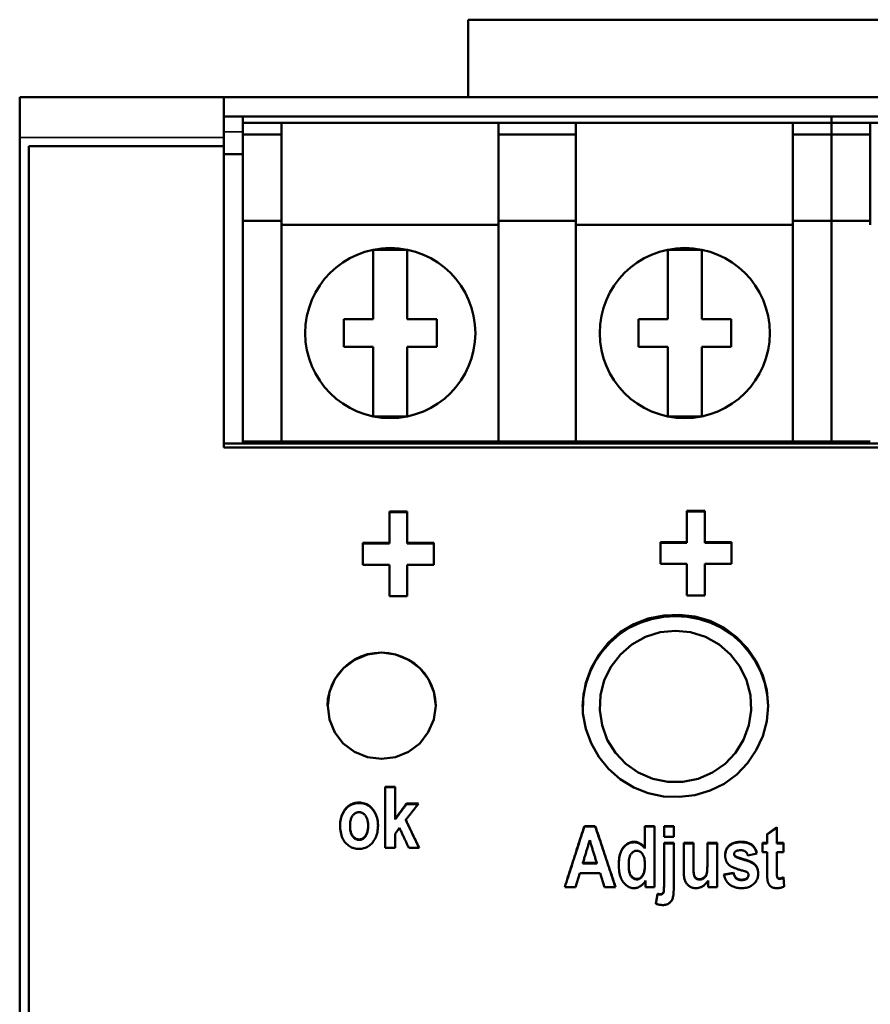
# Model space of a CAD drawing. Units: millimetres. Extents: x 54 to 254, y 57 to 187.
# Drawn here: x 54 to 82, y 155 to 187 of the extents above; entities that cross this region are included whole.
import ezdxf

# ---------------------------------------------------------------- set-up
doc = ezdxf.new("R2010")
doc.units = ezdxf.units.MM
doc.layers.add('Visible (ISO)', color=7, linetype='Continuous', lineweight=50)
doc.layers.add('Visible Narrow (ISO)', color=7, linetype='Continuous', lineweight=35)

msp = doc.modelspace()

# ---------------------------------------------------------------- linework, layer by layer
at = {"layer": 'Visible (ISO)'}
for p, q in [((68.516, 187.283), (68.516, 184.783)), ((88.516, 187.283), (68.516, 187.283)), ((60.616, 184.783), (54.016, 184.783)), ((54.016, 183.474), (54.016, 184.783)), ((60.616, 184.783), (99.916, 184.783)), ((60.616, 184.783), (60.616, 183.474)), ((99.916, 184.153), (60.616, 184.153)), ((61.226, 184.153), (61.226, 183.953)), ((80.266, 183.953), (80.266, 184.153)), ((80.266, 184.153), (80.266, 183.953)), ((61.226, 183.572), (61.226, 183.953)), ((62.476, 183.953), (61.226, 183.953)), ((69.496, 183.953), (62.476, 183.953)), ((62.476, 183.953), (62.476, 180.653)), ((69.496, 180.653), (69.496, 183.953)), ((71.996, 183.953), (69.496, 183.953)), ((71.996, 183.953), (71.996, 180.653)), ((79.016, 183.953), (71.996, 183.953)), ((79.016, 180.653), (79.016, 183.953)), ((80.266, 183.953), (79.016, 183.953)), ((80.266, 183.953), (80.266, 183.572)), ((80.266, 183.572), (80.266, 183.953)), ((81.516, 183.953), (80.266, 183.953)), ((88.536, 183.953), (81.516, 183.953)), ((81.516, 183.953), (81.516, 180.653)), ((54.016, 62.092), (54.016, 183.474)), ((60.616, 183.474), (60.616, 183.194)), ((61.226, 180.778), (61.226, 183.572)), ((62.476, 183.572), (61.226, 183.572)), ((71.996, 183.572), (69.496, 183.572)), ((80.266, 183.572), (79.016, 183.572)), ((80.266, 183.572), (80.266, 180.778)), ((80.266, 180.778), (80.266, 183.572)), ((81.516, 183.572), (80.266, 183.572)), ((54.316, 183.194), (54.316, 62.37)), ((54.316, 183.194), (60.616, 183.194)), ((60.616, 173.454), (60.616, 183.194)), ((61.226, 182.933), (60.616, 182.933)), ((61.226, 173.653), (61.226, 180.778)), ((61.226, 180.778), (62.476, 180.778)), ((69.496, 180.653), (62.476, 180.653)), ((62.476, 180.653), (62.476, 173.653)), ((71.996, 180.778), (69.496, 180.778)), ((69.496, 173.653), (69.496, 180.653)), ((71.996, 180.653), (71.996, 173.653)), ((79.016, 180.653), (71.996, 180.653)), ((80.266, 180.778), (79.016, 180.778)), ((79.016, 173.653), (79.016, 180.653)), ((80.266, 180.778), (80.266, 173.653)), ((80.266, 173.653), (80.266, 180.778)), ((80.266, 180.778), (81.516, 180.778)), ((65.447, 179.847), (65.447, 177.603)), ((66.547, 179.847), (65.447, 179.847)), ((66.547, 177.603), (66.547, 179.847)), ((74.967, 177.603), (74.967, 179.847)), ((74.967, 179.847), (76.067, 179.847)), ((76.067, 179.847), (76.067, 177.603)), ((65.447, 177.603), (64.497, 177.603)), ((64.497, 177.603), (64.497, 176.703)), ((67.497, 177.603), (66.547, 177.603)), ((67.497, 176.703), (67.497, 177.603)), ((74.017, 177.603), (74.967, 177.603)), ((74.017, 176.703), (74.017, 177.603)), ((76.067, 177.603), (77.017, 177.603)), ((77.017, 177.603), (77.017, 176.703)), ((64.497, 176.703), (65.447, 176.703)), ((65.447, 176.703), (65.447, 174.458)), ((66.547, 174.458), (66.547, 176.703)), ((66.547, 176.703), (67.497, 176.703)), ((74.967, 176.703), (74.017, 176.703)), ((74.967, 174.458), (74.967, 176.703)), ((76.067, 176.703), (76.067, 174.458)), ((77.017, 176.703), (76.067, 176.703)), ((65.447, 174.458), (66.547, 174.458)), ((76.067, 174.458), (74.967, 174.458)), ((99.916, 173.583), (60.616, 173.583)), ((61.226, 173.653), (61.226, 173.583)), ((62.476, 173.653), (61.226, 173.653)), ((69.496, 173.653), (62.476, 173.653)), ((71.996, 173.653), (69.496, 173.653)), ((79.016, 173.653), (71.996, 173.653)), ((80.266, 173.653), (79.016, 173.653)), ((80.266, 173.583), (80.266, 173.653)), ((80.266, 173.653), (80.266, 173.583)), ((81.516, 173.653), (80.266, 173.653)), ((60.616, 173.454), (99.916, 173.454)), ((65.972, 171.386), (66.546, 171.386)), ((65.972, 171.386), (65.972, 170.368)), ((65.972, 171.365), (66.546, 171.365)), ((66.546, 170.368), (66.546, 171.386)), ((75.588, 171.41), (76.162, 171.41)), ((75.588, 171.41), (75.588, 170.393)), ((75.588, 171.39), (76.162, 171.39)), ((76.162, 170.393), (76.162, 171.41)), ((65.111, 170.368), (65.972, 170.368)), ((65.111, 170.368), (65.111, 169.665)), ((65.111, 170.349), (65.972, 170.349)), ((65.972, 170.349), (65.972, 170.368)), ((66.546, 170.368), (67.409, 170.368)), ((66.546, 170.349), (66.546, 170.368)), ((66.546, 170.349), (67.409, 170.349)), ((67.409, 169.665), (67.409, 170.368)), ((74.728, 170.393), (75.588, 170.393)), ((74.728, 170.393), (74.728, 169.69)), ((74.728, 170.373), (75.588, 170.373)), ((75.588, 170.373), (75.588, 170.393)), ((76.162, 170.393), (77.026, 170.393)), ((76.162, 170.373), (76.162, 170.393)), ((76.162, 170.373), (77.026, 170.373)), ((77.026, 169.69), (77.026, 170.393)), ((65.972, 169.665), (65.111, 169.665)), ((65.972, 169.665), (65.972, 168.646)), ((66.546, 168.646), (66.546, 169.665)), ((67.409, 169.665), (66.546, 169.665)), ((75.588, 169.69), (74.728, 169.69)), ((75.588, 169.69), (75.588, 168.671)), ((76.162, 168.671), (76.162, 169.69)), ((77.026, 169.69), (76.162, 169.69)), ((66.546, 168.646), (65.972, 168.646)), ((76.162, 168.671), (75.588, 168.671)), ((67.466, 165.106), (67.466, 165.106)), ((65.836, 162.486), (66.151, 162.486)), ((65.836, 162.486), (65.836, 160.512)), ((65.836, 162.47), (66.151, 162.47)), ((66.151, 161.442), (66.151, 162.486)), ((66.519, 161.942), (66.907, 161.942)), ((66.519, 161.925), (66.519, 161.942)), ((66.519, 161.925), (66.895, 161.925)), ((66.151, 161.426), (66.151, 161.442)), ((66.499, 161.403), (66.499, 161.419)), ((64.695, 161.212), (64.695, 161.228)), ((65.28, 161.213), (65.28, 161.229)), ((66.295, 161.156), (66.151, 160.971)), ((72.272, 161.219), (72.625, 161.219)), ((72.272, 161.203), (72.272, 161.219)), ((72.272, 161.203), (72.625, 161.203)), ((72.625, 161.203), (72.625, 161.219)), ((74.228, 161.219), (74.543, 161.219)), ((74.228, 161.219), (74.228, 160.51)), ((74.228, 161.203), (74.543, 161.203)), ((74.543, 159.244), (74.543, 161.219)), ((74.847, 161.219), (75.162, 161.219)), ((74.847, 161.219), (74.847, 160.868)), ((74.847, 161.203), (75.162, 161.203)), ((75.162, 160.868), (75.162, 161.219)), ((78.18, 160.959), (78.495, 161.179)), ((78.18, 160.943), (78.495, 161.163)), ((78.495, 160.674), (78.495, 161.179)), ((66.151, 160.512), (66.151, 160.971)), ((75.162, 160.868), (74.847, 160.868)), ((78.18, 160.959), (78.18, 160.674)), ((66.151, 160.512), (65.836, 160.512)), ((66.935, 160.512), (66.597, 160.512)), ((74.228, 160.494), (74.228, 160.51)), ((74.847, 160.674), (75.162, 160.674)), ((74.847, 160.674), (74.847, 159.31)), ((74.847, 160.659), (75.162, 160.659)), ((75.162, 159.29), (75.162, 160.674)), ((75.484, 160.674), (75.799, 160.674)), ((75.484, 160.674), (75.484, 159.769)), ((75.484, 160.659), (75.799, 160.659)), ((75.799, 160.017), (75.799, 160.674)), ((76.25, 160.674), (76.565, 160.674)), ((76.25, 160.674), (76.25, 160.071)), ((76.25, 160.659), (76.565, 160.659)), ((76.565, 159.244), (76.565, 160.674)), ((78.035, 160.674), (78.18, 160.674)), ((78.035, 160.674), (78.035, 160.373)), ((78.035, 160.659), (78.18, 160.659)), ((78.18, 160.659), (78.18, 160.674)), ((78.495, 160.674), (78.708, 160.674)), ((78.495, 160.659), (78.495, 160.674)), ((78.495, 160.659), (78.708, 160.659)), ((78.708, 160.373), (78.708, 160.674)), ((77.117, 160.302), (77.117, 160.317)), ((77.162, 160.223), (77.162, 160.239)), ((77.851, 160.33), (77.555, 160.263)), ((78.18, 160.373), (78.035, 160.373)), ((78.18, 160.373), (78.18, 159.747)), ((78.495, 159.795), (78.495, 160.373)), ((78.708, 160.373), (78.495, 160.373)), ((72.223, 160.026), (72.672, 160.026)), ((72.223, 160.011), (72.223, 160.026)), ((72.223, 160.011), (72.672, 160.011)), ((72.672, 160.011), (72.672, 160.026)), ((73.704, 159.975), (73.704, 159.991)), ((74.23, 159.938), (74.23, 159.954)), ((75.799, 160.002), (75.799, 160.017)), ((76.25, 160.055), (76.25, 160.071)), ((78.495, 159.78), (78.495, 159.795)), ((72.124, 159.692), (71.988, 159.244)), ((72.778, 159.692), (72.124, 159.692)), ((72.922, 159.244), (72.778, 159.692)), ((76.272, 159.458), (76.272, 159.244)), ((76.781, 159.65), (77.096, 159.709)), ((76.785, 159.636), (77.096, 159.694)), ((77.096, 159.694), (77.096, 159.709)), ((77.575, 159.624), (77.575, 159.64)), ((78.504, 159.563), (78.504, 159.578)), ((78.708, 159.561), (78.735, 159.267)), ((78.708, 159.546), (78.708, 159.561)), ((78.708, 159.546), (78.733, 159.266)), ((71.988, 159.244), (71.636, 159.244)), ((73.28, 159.244), (72.922, 159.244)), ((74.251, 159.455), (74.251, 159.244)), ((74.543, 159.244), (74.251, 159.244)), ((74.847, 159.295), (74.847, 159.31)), ((76.565, 159.244), (76.272, 159.244)), ((74.585, 158.704), (74.64, 159.028)), ((74.587, 158.703), (74.64, 159.013)), ((74.64, 159.013), (74.64, 159.028)), ((74.831, 159.065), (74.831, 159.08))]:
    msp.add_line(p, q, dxfattribs=at)
at = {"layer": 'Visible (ISO)', "flags": 128}
for points in [[(78.216, 165.106), (78.171, 164.607), (78.039, 164.123), (77.828, 163.667), (77.544, 163.251), (77.196, 162.886), (76.789, 162.586), (76.334, 162.362), (75.848, 162.219), (75.343, 162.157), (74.835, 162.177), (74.338, 162.279), (73.866, 162.463), (73.434, 162.728), (73.056, 163.062), (72.739, 163.454), (72.49, 163.892), (72.317, 164.363), (72.227, 164.855), (72.228, 165.356), (72.318, 165.848), (72.49, 166.319), (72.737, 166.757), (73.054, 167.148), (73.433, 167.48), (73.866, 167.742), (74.338, 167.924), (74.836, 168.027), (75.344, 168.049), (75.848, 167.989), (76.335, 167.846), (76.788, 167.62), (77.194, 167.32), (77.544, 166.957), (77.829, 166.543), (78.041, 166.088), (78.173, 165.605), (78.216, 165.106)], [(78.216, 165.084), (78.186, 165.466), (78.105, 165.841), (77.975, 166.203), (77.799, 166.546), (77.582, 166.865), (77.326, 167.154), (77.034, 167.408), (76.71, 167.621), (76.359, 167.787), (75.989, 167.907), (75.605, 167.979), (75.216, 168.004), (74.826, 167.98), (74.443, 167.909), (74.073, 167.789), (73.723, 167.62), (73.4, 167.407), (73.108, 167.153), (72.852, 166.864), (72.634, 166.545), (72.458, 166.203), (72.327, 165.841), (72.246, 165.467), (72.216, 165.084)], [(75.216, 167.533), (75.706, 167.483), (76.189, 167.332), (76.628, 167.084), (76.996, 166.767), (77.295, 166.378), (77.516, 165.928), (77.639, 165.445), (77.663, 164.965), (77.59, 164.48), (77.418, 164.009), (77.155, 163.586), (76.823, 163.234), (76.416, 162.947), (75.951, 162.746), (75.459, 162.645), (74.973, 162.645), (74.482, 162.746), (74.016, 162.947), (73.61, 163.234), (73.278, 163.585), (73.014, 164.009), (72.842, 164.48), (72.769, 164.965), (72.794, 165.445), (72.917, 165.928), (73.137, 166.378), (73.437, 166.767), (73.804, 167.084), (74.243, 167.332), (74.726, 167.483), (75.216, 167.533)], [(63.966, 165.106), (63.982, 165.33), (64.029, 165.55), (64.105, 165.762), (64.208, 165.963), (64.335, 166.15), (64.484, 166.321), (64.654, 166.471), (64.842, 166.597), (65.046, 166.698), (65.263, 166.769), (65.487, 166.81), (65.715, 166.823), (65.943, 166.806), (66.167, 166.763), (66.384, 166.692), (66.59, 166.595), (66.781, 166.472), (66.954, 166.325), (67.104, 166.155), (67.23, 165.967), (67.331, 165.764), (67.405, 165.551), (67.451, 165.33), (67.466, 165.106)], [(67.466, 165.106), (67.403, 164.661), (67.225, 164.248), (66.948, 163.89), (66.59, 163.612), (66.169, 163.44), (65.717, 163.387), (65.265, 163.447), (64.842, 163.615), (64.479, 163.886), (64.205, 164.244), (64.034, 164.661), (63.973, 165.107), (64.027, 165.552), (64.202, 165.967), (64.483, 166.319), (64.846, 166.592), (65.265, 166.767), (65.716, 166.829), (66.167, 166.767), (66.587, 166.591), (66.95, 166.32), (67.231, 165.967), (67.406, 165.552), (67.466, 165.106)], [(64.374, 161.248), (64.375, 161.3), (64.379, 161.35), (64.386, 161.4), (64.395, 161.448), (64.407, 161.495), (64.422, 161.541), (64.439, 161.586), (64.459, 161.63), (64.481, 161.672), (64.505, 161.711), (64.53, 161.748), (64.557, 161.782), (64.585, 161.813), (64.615, 161.841), (64.647, 161.867), (64.68, 161.889), (64.715, 161.91), (64.751, 161.927), (64.787, 161.942), (64.825, 161.954), (64.864, 161.963), (64.904, 161.97), (64.945, 161.974), (64.987, 161.976)], [(64.374, 161.239), (64.376, 161.29), (64.38, 161.341), (64.387, 161.39), (64.397, 161.437), (64.409, 161.484), (64.424, 161.53), (64.441, 161.575), (64.461, 161.618), (64.483, 161.659), (64.507, 161.698), (64.532, 161.734), (64.559, 161.768), (64.587, 161.798), (64.617, 161.826), (64.649, 161.852), (64.682, 161.874), (64.716, 161.894), (64.752, 161.911), (64.789, 161.926), (64.826, 161.938), (64.865, 161.947), (64.904, 161.954), (64.945, 161.958), (64.987, 161.959)], [(64.987, 161.976), (65.034, 161.974), (65.079, 161.969), (65.122, 161.962), (65.164, 161.951), (65.204, 161.937), (65.243, 161.92), (65.28, 161.9), (65.314, 161.877), (65.348, 161.851), (65.379, 161.822), (65.409, 161.789), (65.437, 161.754), (65.463, 161.717), (65.487, 161.678), (65.509, 161.639), (65.528, 161.598), (65.545, 161.556), (65.56, 161.514), (65.573, 161.47), (65.583, 161.425), (65.591, 161.379), (65.596, 161.332), (65.6, 161.285), (65.601, 161.236)], [(64.987, 161.959), (65.033, 161.958), (65.078, 161.953), (65.122, 161.946), (65.163, 161.935), (65.203, 161.921), (65.241, 161.905), (65.278, 161.885), (65.313, 161.862), (65.346, 161.836), (65.377, 161.808), (65.407, 161.776), (65.435, 161.741), (65.461, 161.704), (65.485, 161.666), (65.507, 161.626), (65.526, 161.586), (65.543, 161.545), (65.558, 161.503), (65.571, 161.459), (65.582, 161.415), (65.59, 161.37), (65.596, 161.323), (65.599, 161.276), (65.601, 161.227)], [(66.151, 161.442), (66.167, 161.463), (66.182, 161.483), (66.197, 161.504), (66.213, 161.525), (66.228, 161.546), (66.243, 161.567), (66.259, 161.588), (66.274, 161.608), (66.289, 161.629), (66.305, 161.65), (66.32, 161.671), (66.335, 161.692), (66.351, 161.713), (66.366, 161.733), (66.381, 161.754), (66.396, 161.775), (66.412, 161.796), (66.427, 161.817), (66.442, 161.838), (66.458, 161.858), (66.473, 161.879), (66.488, 161.9), (66.504, 161.921), (66.519, 161.942)], [(66.151, 161.426), (66.167, 161.447), (66.182, 161.467), (66.197, 161.488), (66.213, 161.509), (66.228, 161.53), (66.243, 161.551), (66.259, 161.571), (66.274, 161.592), (66.289, 161.613), (66.305, 161.634), (66.32, 161.655), (66.335, 161.676), (66.351, 161.696), (66.366, 161.717), (66.381, 161.738), (66.396, 161.759), (66.412, 161.78), (66.427, 161.801), (66.442, 161.821), (66.458, 161.842), (66.473, 161.863), (66.488, 161.884), (66.504, 161.905), (66.519, 161.925)], [(66.907, 161.942), (66.89, 161.92), (66.873, 161.898), (66.856, 161.876), (66.839, 161.855), (66.822, 161.833), (66.805, 161.811), (66.788, 161.789), (66.771, 161.767), (66.754, 161.746), (66.737, 161.724), (66.72, 161.702), (66.703, 161.68), (66.686, 161.658), (66.669, 161.637), (66.652, 161.615), (66.635, 161.593), (66.618, 161.571), (66.601, 161.549), (66.584, 161.528), (66.567, 161.506), (66.55, 161.484), (66.533, 161.462), (66.516, 161.44), (66.499, 161.419)], [(64.987, 161.668), (64.967, 161.667), (64.948, 161.665), (64.929, 161.661), (64.911, 161.655), (64.893, 161.648), (64.875, 161.64), (64.858, 161.63), (64.842, 161.618), (64.826, 161.605), (64.811, 161.59), (64.796, 161.574), (64.781, 161.556), (64.767, 161.536), (64.755, 161.515), (64.743, 161.493), (64.733, 161.469), (64.724, 161.444), (64.717, 161.418), (64.71, 161.389), (64.705, 161.36), (64.701, 161.329), (64.698, 161.297), (64.696, 161.263), (64.695, 161.228)], [(65.28, 161.229), (65.279, 161.264), (65.277, 161.298), (65.274, 161.33), (65.27, 161.361), (65.265, 161.39), (65.258, 161.418), (65.25, 161.444), (65.241, 161.469), (65.231, 161.493), (65.22, 161.515), (65.207, 161.536), (65.193, 161.556), (65.179, 161.574), (65.164, 161.59), (65.148, 161.605), (65.132, 161.618), (65.115, 161.63), (65.098, 161.64), (65.081, 161.648), (65.063, 161.655), (65.045, 161.661), (65.026, 161.665), (65.007, 161.667), (64.987, 161.668)], [(66.499, 161.419), (66.517, 161.381), (66.535, 161.343), (66.553, 161.305), (66.572, 161.268), (66.59, 161.23), (66.608, 161.192), (66.626, 161.154), (66.644, 161.117), (66.663, 161.079), (66.681, 161.041), (66.699, 161.003), (66.717, 160.965), (66.735, 160.928), (66.753, 160.89), (66.772, 160.852), (66.79, 160.814), (66.808, 160.777), (66.826, 160.739), (66.844, 160.701), (66.863, 160.663), (66.881, 160.625), (66.899, 160.588), (66.917, 160.55), (66.935, 160.512)], [(66.499, 161.403), (66.517, 161.366), (66.535, 161.328), (66.552, 161.291), (66.57, 161.254), (66.588, 161.217), (66.606, 161.18), (66.624, 161.143), (66.642, 161.106), (66.66, 161.069), (66.678, 161.032), (66.695, 160.995), (66.713, 160.957), (66.731, 160.92), (66.749, 160.883), (66.767, 160.846), (66.785, 160.809), (66.803, 160.772), (66.821, 160.735), (66.838, 160.698), (66.856, 160.661), (66.874, 160.623), (66.892, 160.586), (66.91, 160.549), (66.928, 160.512)], [(64.988, 160.478), (64.945, 160.48), (64.903, 160.484), (64.861, 160.491), (64.822, 160.5), (64.783, 160.513), (64.746, 160.528), (64.71, 160.546), (64.675, 160.567), (64.642, 160.59), (64.609, 160.617), (64.578, 160.646), (64.549, 160.678), (64.521, 160.712), (64.495, 160.749), (64.472, 160.788), (64.452, 160.83), (64.434, 160.874), (64.418, 160.92), (64.404, 160.969), (64.394, 161.02), (64.385, 161.073), (64.379, 161.129), (64.375, 161.187), (64.374, 161.248)], [(64.695, 161.228), (64.696, 161.192), (64.698, 161.158), (64.701, 161.125), (64.705, 161.094), (64.71, 161.064), (64.717, 161.036), (64.725, 161.009), (64.734, 160.984), (64.744, 160.96), (64.755, 160.938), (64.768, 160.917), (64.782, 160.898), (64.796, 160.88), (64.812, 160.864), (64.827, 160.849), (64.843, 160.836), (64.86, 160.824), (64.877, 160.814), (64.895, 160.806), (64.913, 160.799), (64.931, 160.793), (64.95, 160.789), (64.97, 160.787), (64.99, 160.786)], [(64.695, 161.212), (64.696, 161.176), (64.698, 161.142), (64.701, 161.109), (64.705, 161.078), (64.71, 161.048), (64.717, 161.02), (64.725, 160.993), (64.734, 160.968), (64.744, 160.944), (64.755, 160.922), (64.768, 160.901), (64.782, 160.882), (64.796, 160.864), (64.812, 160.848), (64.827, 160.833), (64.843, 160.82), (64.86, 160.808), (64.877, 160.798), (64.895, 160.79), (64.913, 160.783), (64.931, 160.777), (64.95, 160.773), (64.97, 160.771), (64.99, 160.77)], [(65.601, 161.236), (65.6, 161.181), (65.596, 161.127), (65.589, 161.076), (65.58, 161.025), (65.568, 160.976), (65.553, 160.928), (65.536, 160.881), (65.516, 160.836), (65.494, 160.793), (65.47, 160.753), (65.445, 160.715), (65.418, 160.68), (65.389, 160.648), (65.358, 160.619), (65.326, 160.592), (65.292, 160.568), (65.257, 160.547), (65.221, 160.529), (65.185, 160.513), (65.147, 160.501), (65.109, 160.491), (65.069, 160.484), (65.029, 160.48), (64.988, 160.478)], [(64.99, 160.786), (65.01, 160.787), (65.029, 160.789), (65.048, 160.793), (65.066, 160.799), (65.084, 160.806), (65.101, 160.814), (65.118, 160.824), (65.134, 160.836), (65.15, 160.849), (65.166, 160.864), (65.18, 160.881), (65.195, 160.899), (65.208, 160.918), (65.221, 160.939), (65.232, 160.961), (65.242, 160.985), (65.251, 161.011), (65.259, 161.037), (65.265, 161.066), (65.27, 161.096), (65.275, 161.127), (65.277, 161.16), (65.279, 161.194), (65.28, 161.229)], [(64.99, 160.77), (65.01, 160.771), (65.029, 160.773), (65.048, 160.777), (65.066, 160.783), (65.084, 160.79), (65.101, 160.798), (65.118, 160.809), (65.134, 160.82), (65.15, 160.834), (65.166, 160.848), (65.18, 160.865), (65.195, 160.883), (65.208, 160.902), (65.221, 160.923), (65.232, 160.945), (65.242, 160.969), (65.251, 160.995), (65.259, 161.022), (65.265, 161.05), (65.27, 161.08), (65.275, 161.111), (65.277, 161.144), (65.279, 161.178), (65.28, 161.213)], [(66.597, 160.512), (66.584, 160.539), (66.572, 160.566), (66.559, 160.593), (66.547, 160.619), (66.534, 160.646), (66.521, 160.673), (66.509, 160.7), (66.496, 160.727), (66.484, 160.753), (66.471, 160.78), (66.458, 160.807), (66.446, 160.834), (66.433, 160.861), (66.421, 160.887), (66.408, 160.914), (66.395, 160.941), (66.383, 160.968), (66.37, 160.995), (66.358, 161.022), (66.345, 161.048), (66.332, 161.075), (66.32, 161.102), (66.307, 161.129), (66.295, 161.156)], [(71.636, 159.244), (71.662, 159.326), (71.689, 159.408), (71.715, 159.491), (71.742, 159.573), (71.768, 159.655), (71.795, 159.738), (71.821, 159.82), (71.848, 159.902), (71.874, 159.985), (71.901, 160.067), (71.927, 160.149), (71.954, 160.232), (71.98, 160.314), (72.007, 160.396), (72.033, 160.479), (72.06, 160.561), (72.086, 160.643), (72.113, 160.726), (72.139, 160.808), (72.166, 160.89), (72.192, 160.972), (72.219, 161.055), (72.245, 161.137), (72.272, 161.219)], [(71.64, 159.244), (71.667, 159.325), (71.693, 159.407), (71.719, 159.489), (71.746, 159.57), (71.772, 159.652), (71.798, 159.734), (71.825, 159.815), (71.851, 159.897), (71.877, 159.979), (71.903, 160.06), (71.93, 160.142), (71.956, 160.224), (71.982, 160.305), (72.009, 160.387), (72.035, 160.469), (72.061, 160.55), (72.088, 160.632), (72.114, 160.714), (72.14, 160.795), (72.166, 160.877), (72.193, 160.959), (72.219, 161.04), (72.245, 161.122), (72.272, 161.203)], [(72.625, 161.219), (72.653, 161.137), (72.68, 161.055), (72.707, 160.972), (72.735, 160.89), (72.762, 160.808), (72.789, 160.726), (72.816, 160.643), (72.844, 160.561), (72.871, 160.479), (72.898, 160.396), (72.926, 160.314), (72.953, 160.232), (72.98, 160.149), (73.007, 160.067), (73.035, 159.985), (73.062, 159.902), (73.089, 159.82), (73.117, 159.738), (73.144, 159.655), (73.171, 159.573), (73.198, 159.491), (73.226, 159.408), (73.253, 159.326), (73.28, 159.244)], [(72.625, 161.203), (72.653, 161.122), (72.68, 161.04), (72.707, 160.959), (72.734, 160.877), (72.761, 160.795), (72.788, 160.714), (72.815, 160.632), (72.842, 160.55), (72.869, 160.469), (72.896, 160.387), (72.923, 160.305), (72.95, 160.224), (72.977, 160.142), (73.004, 160.06), (73.032, 159.979), (73.059, 159.897), (73.086, 159.815), (73.113, 159.734), (73.14, 159.652), (73.167, 159.57), (73.194, 159.489), (73.221, 159.407), (73.248, 159.325), (73.275, 159.244)], [(72.446, 160.759), (72.437, 160.729), (72.428, 160.698), (72.418, 160.668), (72.409, 160.637), (72.4, 160.606), (72.39, 160.576), (72.381, 160.545), (72.372, 160.515), (72.363, 160.484), (72.353, 160.454), (72.344, 160.423), (72.335, 160.393), (72.325, 160.362), (72.316, 160.332), (72.307, 160.301), (72.298, 160.271), (72.288, 160.24), (72.279, 160.209), (72.27, 160.179), (72.26, 160.148), (72.251, 160.118), (72.242, 160.087), (72.233, 160.057), (72.223, 160.026)], [(72.672, 160.026), (72.663, 160.057), (72.653, 160.087), (72.644, 160.118), (72.635, 160.148), (72.625, 160.179), (72.616, 160.209), (72.606, 160.24), (72.597, 160.271), (72.587, 160.301), (72.578, 160.332), (72.569, 160.362), (72.559, 160.393), (72.55, 160.423), (72.54, 160.454), (72.531, 160.484), (72.522, 160.515), (72.512, 160.545), (72.503, 160.576), (72.493, 160.606), (72.484, 160.637), (72.474, 160.668), (72.465, 160.698), (72.456, 160.729), (72.446, 160.759)], [(73.383, 159.968), (73.384, 160.028), (73.387, 160.085), (73.392, 160.14), (73.399, 160.192), (73.408, 160.242), (73.419, 160.289), (73.432, 160.334), (73.447, 160.377), (73.464, 160.417), (73.483, 160.454), (73.504, 160.489), (73.527, 160.521), (73.552, 160.551), (73.577, 160.578), (73.604, 160.603), (73.631, 160.625), (73.659, 160.645), (73.688, 160.662), (73.719, 160.676), (73.75, 160.688), (73.782, 160.697), (73.815, 160.703), (73.849, 160.707), (73.883, 160.708)], [(73.383, 159.96), (73.384, 160.019), (73.388, 160.076), (73.393, 160.13), (73.4, 160.182), (73.409, 160.231), (73.42, 160.278), (73.433, 160.323), (73.449, 160.365), (73.466, 160.404), (73.485, 160.441), (73.506, 160.476), (73.529, 160.508), (73.553, 160.537), (73.579, 160.564), (73.605, 160.589), (73.632, 160.61), (73.66, 160.63), (73.689, 160.646), (73.719, 160.66), (73.75, 160.672), (73.782, 160.681), (73.815, 160.687), (73.849, 160.691), (73.883, 160.693)], [(73.966, 160.419), (73.948, 160.418), (73.931, 160.416), (73.914, 160.412), (73.897, 160.407), (73.881, 160.4), (73.865, 160.392), (73.85, 160.382), (73.835, 160.371), (73.821, 160.359), (73.807, 160.345), (73.794, 160.329), (73.781, 160.312), (73.768, 160.293), (73.757, 160.273), (73.747, 160.252), (73.738, 160.229), (73.73, 160.204), (73.723, 160.178), (73.717, 160.151), (73.713, 160.122), (73.709, 160.091), (73.706, 160.059), (73.705, 160.026), (73.704, 159.991)], [(73.883, 160.708), (73.9, 160.708), (73.916, 160.707), (73.933, 160.705), (73.949, 160.703), (73.964, 160.7), (73.98, 160.696), (73.995, 160.691), (74.011, 160.686), (74.026, 160.68), (74.041, 160.674), (74.055, 160.666), (74.07, 160.658), (74.084, 160.65), (74.098, 160.64), (74.112, 160.63), (74.126, 160.62), (74.139, 160.608), (74.153, 160.596), (74.166, 160.583), (74.179, 160.57), (74.191, 160.556), (74.204, 160.541), (74.216, 160.526), (74.228, 160.51)], [(73.883, 160.693), (73.9, 160.692), (73.916, 160.691), (73.933, 160.689), (73.949, 160.687), (73.964, 160.684), (73.98, 160.68), (73.995, 160.676), (74.011, 160.67), (74.026, 160.664), (74.041, 160.658), (74.055, 160.651), (74.07, 160.643), (74.084, 160.634), (74.098, 160.625), (74.112, 160.615), (74.126, 160.604), (74.139, 160.592), (74.153, 160.58), (74.166, 160.568), (74.179, 160.554), (74.191, 160.54), (74.204, 160.526), (74.216, 160.51), (74.228, 160.494)], [(74.23, 159.954), (74.229, 159.994), (74.227, 160.033), (74.225, 160.069), (74.221, 160.104), (74.217, 160.136), (74.211, 160.167), (74.204, 160.196), (74.197, 160.222), (74.188, 160.247), (74.178, 160.27), (74.167, 160.291), (74.155, 160.31), (74.143, 160.328), (74.13, 160.343), (74.116, 160.358), (74.102, 160.371), (74.087, 160.382), (74.071, 160.392), (74.055, 160.4), (74.038, 160.407), (74.021, 160.412), (74.003, 160.416), (73.985, 160.418), (73.966, 160.419)], [(76.825, 160.268), (76.826, 160.301), (76.829, 160.332), (76.833, 160.363), (76.839, 160.393), (76.847, 160.421), (76.857, 160.448), (76.869, 160.474), (76.882, 160.499), (76.897, 160.523), (76.914, 160.546), (76.933, 160.568), (76.954, 160.588), (76.976, 160.607), (77, 160.625), (77.025, 160.641), (77.052, 160.655), (77.081, 160.667), (77.111, 160.678), (77.143, 160.687), (77.176, 160.695), (77.211, 160.701), (77.248, 160.705), (77.286, 160.707), (77.325, 160.708)], [(76.825, 160.26), (76.826, 160.292), (76.829, 160.324), (76.834, 160.354), (76.841, 160.383), (76.849, 160.41), (76.859, 160.437), (76.871, 160.463), (76.884, 160.487), (76.9, 160.511), (76.917, 160.533), (76.936, 160.555), (76.956, 160.575), (76.978, 160.594), (77.002, 160.611), (77.027, 160.626), (77.054, 160.64), (77.083, 160.653), (77.113, 160.663), (77.144, 160.672), (77.177, 160.68), (77.212, 160.685), (77.248, 160.689), (77.286, 160.692), (77.325, 160.693)], [(77.33, 160.436), (77.311, 160.436), (77.293, 160.435), (77.277, 160.434), (77.261, 160.432), (77.245, 160.43), (77.231, 160.428), (77.218, 160.425), (77.206, 160.421), (77.194, 160.417), (77.184, 160.413), (77.174, 160.408), (77.166, 160.403), (77.158, 160.397), (77.151, 160.391), (77.144, 160.385), (77.138, 160.379), (77.133, 160.372), (77.129, 160.365), (77.125, 160.358), (77.122, 160.35), (77.12, 160.342), (77.118, 160.334), (77.117, 160.326), (77.117, 160.317)], [(77.325, 160.708), (77.364, 160.708), (77.4, 160.706), (77.435, 160.703), (77.469, 160.698), (77.501, 160.693), (77.531, 160.686), (77.56, 160.678), (77.587, 160.669), (77.613, 160.658), (77.637, 160.646), (77.66, 160.633), (77.681, 160.619), (77.701, 160.603), (77.719, 160.586), (77.737, 160.567), (77.754, 160.547), (77.769, 160.525), (77.784, 160.502), (77.798, 160.477), (77.81, 160.451), (77.822, 160.423), (77.833, 160.393), (77.842, 160.362), (77.851, 160.33)], [(77.325, 160.693), (77.363, 160.692), (77.399, 160.69), (77.433, 160.687), (77.466, 160.683), (77.498, 160.678), (77.528, 160.671), (77.556, 160.663), (77.583, 160.654), (77.609, 160.644), (77.633, 160.633), (77.655, 160.62), (77.676, 160.607), (77.696, 160.592), (77.715, 160.575), (77.732, 160.557), (77.749, 160.538), (77.765, 160.517), (77.779, 160.494), (77.793, 160.47), (77.806, 160.445), (77.818, 160.418), (77.828, 160.39), (77.838, 160.36), (77.847, 160.329)], [(77.555, 160.263), (77.551, 160.277), (77.547, 160.291), (77.543, 160.304), (77.537, 160.316), (77.532, 160.328), (77.526, 160.339), (77.519, 160.349), (77.512, 160.359), (77.505, 160.368), (77.497, 160.377), (77.488, 160.385), (77.479, 160.393), (77.469, 160.4), (77.459, 160.406), (77.449, 160.412), (77.437, 160.417), (77.426, 160.421), (77.414, 160.425), (77.401, 160.428), (77.388, 160.431), (77.374, 160.433), (77.36, 160.435), (77.345, 160.436), (77.33, 160.436)], [(76.956, 159.954), (76.945, 159.963), (76.935, 159.973), (76.925, 159.984), (76.916, 159.994), (76.907, 160.005), (76.899, 160.016), (76.891, 160.028), (76.883, 160.039), (76.876, 160.051), (76.87, 160.064), (76.863, 160.076), (76.858, 160.089), (76.853, 160.103), (76.848, 160.116), (76.843, 160.13), (76.84, 160.144), (76.836, 160.159), (76.833, 160.173), (76.831, 160.188), (76.829, 160.204), (76.827, 160.219), (76.826, 160.235), (76.825, 160.251), (76.825, 160.268)], [(77.117, 160.317), (77.117, 160.313), (77.117, 160.309), (77.117, 160.306), (77.118, 160.302), (77.118, 160.298), (77.119, 160.294), (77.12, 160.291), (77.122, 160.287), (77.123, 160.284), (77.124, 160.28), (77.126, 160.277), (77.128, 160.274), (77.13, 160.271), (77.132, 160.267), (77.134, 160.264), (77.137, 160.261), (77.139, 160.258), (77.142, 160.255), (77.145, 160.252), (77.148, 160.249), (77.151, 160.247), (77.154, 160.244), (77.158, 160.241), (77.162, 160.239)], [(77.117, 160.302), (77.117, 160.298), (77.117, 160.294), (77.117, 160.29), (77.118, 160.286), (77.118, 160.283), (77.119, 160.279), (77.12, 160.275), (77.122, 160.272), (77.123, 160.268), (77.124, 160.265), (77.126, 160.261), (77.128, 160.258), (77.13, 160.255), (77.132, 160.252), (77.134, 160.249), (77.137, 160.246), (77.139, 160.243), (77.142, 160.24), (77.145, 160.237), (77.148, 160.234), (77.151, 160.231), (77.154, 160.228), (77.158, 160.226), (77.162, 160.223)], [(77.162, 160.239), (77.166, 160.236), (77.171, 160.233), (77.176, 160.23), (77.182, 160.227), (77.189, 160.224), (77.196, 160.22), (77.204, 160.217), (77.213, 160.213), (77.222, 160.21), (77.232, 160.206), (77.243, 160.202), (77.254, 160.198), (77.266, 160.194), (77.279, 160.189), (77.292, 160.185), (77.306, 160.181), (77.32, 160.176), (77.336, 160.171), (77.352, 160.166), (77.368, 160.161), (77.385, 160.156), (77.403, 160.151), (77.422, 160.146), (77.441, 160.14)], [(77.162, 160.223), (77.166, 160.22), (77.171, 160.218), (77.176, 160.215), (77.182, 160.211), (77.189, 160.208), (77.196, 160.205), (77.204, 160.201), (77.213, 160.198), (77.222, 160.194), (77.232, 160.19), (77.243, 160.186), (77.254, 160.182), (77.266, 160.178), (77.279, 160.174), (77.292, 160.17), (77.306, 160.165), (77.32, 160.16), (77.336, 160.156), (77.352, 160.151), (77.368, 160.146), (77.385, 160.141), (77.403, 160.135), (77.422, 160.13), (77.441, 160.125)], [(77.441, 160.14), (77.462, 160.134), (77.483, 160.128), (77.504, 160.122), (77.524, 160.115), (77.543, 160.109), (77.562, 160.102), (77.58, 160.095), (77.598, 160.088), (77.614, 160.081), (77.631, 160.074), (77.647, 160.067), (77.662, 160.06), (77.676, 160.052), (77.69, 160.045), (77.704, 160.037), (77.716, 160.029), (77.729, 160.021), (77.74, 160.013), (77.751, 160.005), (77.762, 159.997), (77.772, 159.989), (77.781, 159.98), (77.79, 159.972), (77.798, 159.963)], [(77.441, 160.125), (77.462, 160.119), (77.483, 160.112), (77.504, 160.106), (77.524, 160.1), (77.543, 160.093), (77.562, 160.086), (77.58, 160.08), (77.598, 160.073), (77.614, 160.066), (77.631, 160.059), (77.647, 160.052), (77.662, 160.044), (77.676, 160.037), (77.69, 160.029), (77.704, 160.022), (77.716, 160.014), (77.729, 160.006), (77.74, 159.998), (77.751, 159.99), (77.762, 159.982), (77.772, 159.973), (77.781, 159.965), (77.79, 159.956), (77.798, 159.948)], [(73.879, 159.21), (73.846, 159.211), (73.814, 159.215), (73.782, 159.222), (73.751, 159.232), (73.721, 159.244), (73.692, 159.259), (73.664, 159.277), (73.636, 159.297), (73.608, 159.32), (73.582, 159.346), (73.556, 159.375), (73.531, 159.406), (73.508, 159.44), (73.486, 159.476), (73.466, 159.515), (73.449, 159.556), (73.433, 159.599), (73.42, 159.645), (73.409, 159.693), (73.4, 159.743), (73.392, 159.796), (73.387, 159.851), (73.384, 159.908), (73.383, 159.968)], [(73.704, 159.991), (73.705, 159.943), (73.706, 159.899), (73.709, 159.858), (73.713, 159.82), (73.717, 159.785), (73.723, 159.754), (73.73, 159.725), (73.738, 159.7), (73.747, 159.677), (73.756, 159.655), (73.767, 159.635), (73.778, 159.616), (73.791, 159.599), (73.804, 159.583), (73.818, 159.569), (73.834, 159.556), (73.849, 159.545), (73.866, 159.535), (73.882, 159.527), (73.899, 159.521), (73.917, 159.515), (73.935, 159.512), (73.953, 159.509), (73.972, 159.509)], [(73.704, 159.975), (73.705, 159.928), (73.706, 159.884), (73.709, 159.843), (73.713, 159.805), (73.717, 159.77), (73.723, 159.738), (73.73, 159.71), (73.738, 159.684), (73.747, 159.661), (73.756, 159.64), (73.767, 159.619), (73.778, 159.601), (73.791, 159.584), (73.804, 159.568), (73.818, 159.554), (73.834, 159.541), (73.849, 159.53), (73.866, 159.52), (73.882, 159.512), (73.899, 159.505), (73.917, 159.5), (73.935, 159.496), (73.953, 159.494), (73.972, 159.493)], [(73.972, 159.509), (73.99, 159.509), (74.006, 159.512), (74.023, 159.516), (74.039, 159.521), (74.054, 159.528), (74.07, 159.536), (74.085, 159.546), (74.099, 159.558), (74.113, 159.571), (74.127, 159.586), (74.14, 159.602), (74.153, 159.62), (74.165, 159.639), (74.176, 159.66), (74.187, 159.682), (74.196, 159.706), (74.204, 159.732), (74.21, 159.759), (74.216, 159.787), (74.221, 159.817), (74.225, 159.849), (74.227, 159.882), (74.229, 159.917), (74.23, 159.954)], [(73.972, 159.493), (73.99, 159.494), (74.006, 159.496), (74.023, 159.5), (74.039, 159.506), (74.054, 159.513), (74.07, 159.521), (74.085, 159.531), (74.099, 159.543), (74.113, 159.556), (74.127, 159.57), (74.14, 159.587), (74.153, 159.604), (74.165, 159.624), (74.176, 159.644), (74.187, 159.667), (74.196, 159.691), (74.204, 159.716), (74.21, 159.743), (74.216, 159.772), (74.221, 159.802), (74.225, 159.834), (74.227, 159.867), (74.229, 159.902), (74.23, 159.938)], [(75.799, 160.017), (75.8, 159.95), (75.8, 159.889), (75.801, 159.834), (75.803, 159.786), (75.805, 159.745), (75.807, 159.71), (75.81, 159.681), (75.813, 159.659), (75.817, 159.64), (75.823, 159.623), (75.829, 159.607), (75.836, 159.591), (75.845, 159.577), (75.854, 159.564), (75.865, 159.552), (75.876, 159.541), (75.889, 159.531), (75.902, 159.523), (75.916, 159.516), (75.931, 159.51), (75.946, 159.505), (75.962, 159.502), (75.978, 159.5), (75.996, 159.499)], [(75.799, 160.002), (75.8, 159.934), (75.8, 159.873), (75.801, 159.819), (75.803, 159.771), (75.805, 159.73), (75.807, 159.694), (75.81, 159.666), (75.813, 159.644), (75.817, 159.625), (75.823, 159.608), (75.829, 159.591), (75.836, 159.576), (75.845, 159.562), (75.854, 159.549), (75.865, 159.537), (75.876, 159.526), (75.889, 159.516), (75.902, 159.508), (75.916, 159.5), (75.931, 159.495), (75.946, 159.49), (75.962, 159.487), (75.978, 159.485), (75.996, 159.484)], [(75.996, 159.499), (76.015, 159.5), (76.034, 159.503), (76.053, 159.507), (76.071, 159.513), (76.089, 159.521), (76.106, 159.53), (76.124, 159.541), (76.141, 159.554), (76.157, 159.568), (76.171, 159.583), (76.184, 159.599), (76.196, 159.616), (76.207, 159.634), (76.215, 159.653), (76.223, 159.673), (76.229, 159.694), (76.234, 159.719), (76.238, 159.75), (76.242, 159.787), (76.245, 159.831), (76.247, 159.881), (76.248, 159.938), (76.249, 160.001), (76.25, 160.071)], [(75.996, 159.484), (76.015, 159.485), (76.034, 159.488), (76.053, 159.492), (76.071, 159.498), (76.089, 159.506), (76.106, 159.515), (76.124, 159.526), (76.141, 159.539), (76.157, 159.553), (76.171, 159.568), (76.184, 159.584), (76.196, 159.601), (76.207, 159.619), (76.215, 159.638), (76.223, 159.658), (76.229, 159.679), (76.234, 159.704), (76.238, 159.735), (76.242, 159.772), (76.245, 159.816), (76.247, 159.866), (76.248, 159.923), (76.249, 159.986), (76.25, 160.055)], [(77.449, 159.76), (77.417, 159.768), (77.386, 159.777), (77.356, 159.785), (77.327, 159.793), (77.299, 159.802), (77.272, 159.81), (77.246, 159.818), (77.221, 159.826), (77.197, 159.835), (77.174, 159.843), (77.152, 159.851), (77.131, 159.859), (77.111, 159.867), (77.092, 159.875), (77.074, 159.883), (77.057, 159.891), (77.041, 159.899), (77.026, 159.907), (77.012, 159.915), (76.999, 159.923), (76.986, 159.931), (76.975, 159.938), (76.965, 159.946), (76.956, 159.954)], [(77.798, 159.963), (77.805, 159.954), (77.813, 159.945), (77.82, 159.936), (77.826, 159.927), (77.833, 159.917), (77.839, 159.907), (77.844, 159.897), (77.85, 159.887), (77.855, 159.876), (77.859, 159.865), (77.864, 159.854), (77.868, 159.843), (77.872, 159.831), (77.875, 159.819), (77.878, 159.807), (77.881, 159.795), (77.883, 159.782), (77.885, 159.769), (77.887, 159.756), (77.889, 159.743), (77.89, 159.729), (77.891, 159.716), (77.891, 159.702), (77.891, 159.687)], [(77.798, 159.948), (77.805, 159.939), (77.812, 159.93), (77.819, 159.921), (77.826, 159.912), (77.832, 159.903), (77.838, 159.893), (77.843, 159.883), (77.849, 159.873), (77.854, 159.863), (77.858, 159.852), (77.863, 159.841), (77.867, 159.83), (77.871, 159.819), (77.874, 159.807), (77.877, 159.796), (77.88, 159.784), (77.882, 159.772), (77.885, 159.759), (77.886, 159.747), (77.888, 159.734), (77.889, 159.721), (77.89, 159.707), (77.891, 159.694), (77.891, 159.68)], [(78.495, 159.795), (78.495, 159.78), (78.495, 159.765), (78.495, 159.751), (78.495, 159.737), (78.495, 159.724), (78.495, 159.711), (78.495, 159.699), (78.496, 159.688), (78.496, 159.677), (78.496, 159.666), (78.496, 159.656), (78.497, 159.647), (78.497, 159.638), (78.498, 159.63), (78.498, 159.622), (78.499, 159.615), (78.499, 159.609), (78.5, 159.603), (78.5, 159.597), (78.501, 159.592), (78.502, 159.588), (78.502, 159.584), (78.503, 159.581), (78.504, 159.578)], [(78.495, 159.78), (78.495, 159.764), (78.495, 159.75), (78.495, 159.735), (78.495, 159.722), (78.495, 159.708), (78.495, 159.696), (78.495, 159.684), (78.496, 159.672), (78.496, 159.661), (78.496, 159.651), (78.496, 159.641), (78.497, 159.632), (78.497, 159.623), (78.498, 159.615), (78.498, 159.607), (78.499, 159.6), (78.499, 159.593), (78.5, 159.587), (78.5, 159.582), (78.501, 159.577), (78.502, 159.572), (78.502, 159.569), (78.503, 159.565), (78.504, 159.563)], [(75.879, 159.21), (75.85, 159.211), (75.821, 159.214), (75.794, 159.218), (75.767, 159.225), (75.741, 159.233), (75.716, 159.244), (75.692, 159.256), (75.668, 159.271), (75.646, 159.287), (75.625, 159.304), (75.606, 159.323), (75.588, 159.344), (75.571, 159.367), (75.556, 159.39), (75.543, 159.416), (75.53, 159.443), (75.52, 159.473), (75.51, 159.505), (75.502, 159.541), (75.496, 159.58), (75.491, 159.623), (75.487, 159.668), (75.485, 159.717), (75.484, 159.769)], [(76.272, 159.458), (76.26, 159.439), (76.249, 159.42), (76.236, 159.402), (76.223, 159.385), (76.21, 159.369), (76.196, 159.354), (76.181, 159.339), (76.166, 159.325), (76.151, 159.311), (76.134, 159.298), (76.118, 159.286), (76.1, 159.275), (76.082, 159.265), (76.065, 159.255), (76.047, 159.247), (76.028, 159.239), (76.01, 159.232), (75.992, 159.226), (75.973, 159.221), (75.955, 159.217), (75.936, 159.214), (75.917, 159.212), (75.898, 159.21), (75.879, 159.21)], [(77.35, 159.21), (77.312, 159.21), (77.276, 159.213), (77.24, 159.217), (77.206, 159.222), (77.173, 159.229), (77.141, 159.238), (77.11, 159.248), (77.08, 159.26), (77.052, 159.273), (77.025, 159.288), (76.999, 159.304), (76.974, 159.322), (76.95, 159.342), (76.928, 159.363), (76.907, 159.385), (76.888, 159.409), (76.87, 159.434), (76.853, 159.46), (76.838, 159.489), (76.824, 159.518), (76.811, 159.549), (76.8, 159.581), (76.79, 159.615), (76.781, 159.65)], [(77.096, 159.709), (77.1, 159.691), (77.104, 159.673), (77.109, 159.656), (77.115, 159.64), (77.121, 159.625), (77.127, 159.611), (77.135, 159.597), (77.142, 159.584), (77.151, 159.572), (77.16, 159.561), (77.17, 159.55), (77.18, 159.54), (77.191, 159.531), (77.202, 159.523), (77.215, 159.516), (77.227, 159.509), (77.24, 159.503), (77.254, 159.498), (77.269, 159.494), (77.284, 159.49), (77.3, 159.487), (77.316, 159.486), (77.333, 159.484), (77.35, 159.484)], [(77.096, 159.694), (77.1, 159.675), (77.104, 159.658), (77.109, 159.641), (77.115, 159.625), (77.121, 159.61), (77.127, 159.595), (77.135, 159.582), (77.142, 159.569), (77.151, 159.557), (77.16, 159.545), (77.17, 159.535), (77.18, 159.525), (77.191, 159.516), (77.202, 159.508), (77.215, 159.5), (77.227, 159.494), (77.24, 159.488), (77.254, 159.483), (77.269, 159.479), (77.284, 159.475), (77.3, 159.472), (77.316, 159.47), (77.333, 159.469), (77.35, 159.469)], [(77.891, 159.687), (77.89, 159.653), (77.887, 159.62), (77.882, 159.588), (77.875, 159.557), (77.866, 159.527), (77.855, 159.498), (77.842, 159.47), (77.827, 159.443), (77.81, 159.417), (77.791, 159.392), (77.77, 159.368), (77.747, 159.345), (77.722, 159.323), (77.696, 159.303), (77.668, 159.286), (77.639, 159.27), (77.608, 159.256), (77.576, 159.243), (77.542, 159.233), (77.507, 159.225), (77.47, 159.218), (77.432, 159.213), (77.392, 159.211), (77.35, 159.21)], [(77.35, 159.484), (77.369, 159.484), (77.386, 159.485), (77.403, 159.487), (77.419, 159.489), (77.434, 159.491), (77.449, 159.495), (77.462, 159.499), (77.475, 159.503), (77.487, 159.508), (77.498, 159.514), (77.509, 159.52), (77.519, 159.527), (77.528, 159.534), (77.536, 159.542), (77.543, 159.55), (77.55, 159.559), (77.556, 159.568), (77.561, 159.577), (77.565, 159.586), (77.569, 159.596), (77.571, 159.607), (77.573, 159.617), (77.574, 159.628), (77.575, 159.64)], [(77.35, 159.469), (77.369, 159.469), (77.386, 159.47), (77.403, 159.471), (77.419, 159.474), (77.434, 159.476), (77.449, 159.48), (77.462, 159.483), (77.475, 159.488), (77.487, 159.493), (77.498, 159.499), (77.509, 159.505), (77.519, 159.512), (77.528, 159.519), (77.536, 159.527), (77.543, 159.535), (77.55, 159.544), (77.556, 159.552), (77.561, 159.562), (77.565, 159.571), (77.569, 159.581), (77.571, 159.591), (77.573, 159.602), (77.574, 159.613), (77.575, 159.624)], [(77.55, 159.714), (77.548, 159.716), (77.545, 159.718), (77.543, 159.72), (77.54, 159.722), (77.537, 159.724), (77.534, 159.726), (77.531, 159.728), (77.528, 159.73), (77.524, 159.732), (77.52, 159.734), (77.516, 159.736), (77.512, 159.738), (77.508, 159.74), (77.503, 159.742), (77.499, 159.744), (77.494, 159.746), (77.489, 159.748), (77.484, 159.749), (77.478, 159.751), (77.473, 159.753), (77.467, 159.755), (77.461, 159.756), (77.455, 159.758), (77.449, 159.76)], [(77.575, 159.64), (77.575, 159.643), (77.575, 159.647), (77.574, 159.651), (77.574, 159.654), (77.574, 159.658), (77.573, 159.662), (77.573, 159.665), (77.572, 159.668), (77.571, 159.672), (77.57, 159.675), (77.57, 159.678), (77.569, 159.681), (77.567, 159.684), (77.566, 159.687), (77.565, 159.69), (77.564, 159.693), (77.562, 159.696), (77.561, 159.699), (77.559, 159.701), (77.557, 159.704), (77.556, 159.706), (77.554, 159.709), (77.552, 159.711), (77.55, 159.714)], [(78.198, 159.43), (78.197, 159.437), (78.195, 159.444), (78.194, 159.452), (78.193, 159.461), (78.191, 159.47), (78.19, 159.479), (78.189, 159.49), (78.188, 159.5), (78.187, 159.512), (78.186, 159.523), (78.185, 159.536), (78.184, 159.549), (78.184, 159.562), (78.183, 159.576), (78.182, 159.591), (78.182, 159.606), (78.181, 159.622), (78.181, 159.638), (78.18, 159.655), (78.18, 159.672), (78.18, 159.69), (78.18, 159.709), (78.18, 159.728), (78.18, 159.747)], [(78.504, 159.578), (78.506, 159.574), (78.507, 159.569), (78.509, 159.565), (78.511, 159.561), (78.513, 159.558), (78.516, 159.554), (78.518, 159.551), (78.521, 159.548), (78.524, 159.545), (78.527, 159.542), (78.53, 159.54), (78.533, 159.538), (78.536, 159.535), (78.54, 159.533), (78.543, 159.532), (78.547, 159.53), (78.551, 159.529), (78.555, 159.527), (78.559, 159.526), (78.563, 159.526), (78.568, 159.525), (78.572, 159.524), (78.577, 159.524), (78.582, 159.524)], [(78.504, 159.563), (78.506, 159.558), (78.507, 159.554), (78.509, 159.55), (78.511, 159.546), (78.513, 159.543), (78.516, 159.539), (78.518, 159.536), (78.521, 159.533), (78.524, 159.53), (78.527, 159.527), (78.53, 159.525), (78.533, 159.522), (78.536, 159.52), (78.54, 159.518), (78.543, 159.516), (78.547, 159.515), (78.551, 159.513), (78.555, 159.512), (78.559, 159.511), (78.563, 159.51), (78.568, 159.51), (78.572, 159.509), (78.577, 159.509), (78.582, 159.509)], [(78.582, 159.524), (78.586, 159.524), (78.589, 159.524), (78.593, 159.525), (78.597, 159.525), (78.602, 159.526), (78.606, 159.526), (78.611, 159.527), (78.615, 159.528), (78.62, 159.529), (78.625, 159.53), (78.63, 159.532), (78.635, 159.533), (78.641, 159.535), (78.646, 159.537), (78.652, 159.538), (78.657, 159.54), (78.663, 159.543), (78.669, 159.545), (78.675, 159.547), (78.682, 159.55), (78.688, 159.552), (78.695, 159.555), (78.701, 159.558), (78.708, 159.561)], [(78.582, 159.509), (78.586, 159.509), (78.589, 159.509), (78.593, 159.509), (78.597, 159.51), (78.602, 159.51), (78.606, 159.511), (78.611, 159.512), (78.615, 159.513), (78.62, 159.514), (78.625, 159.515), (78.63, 159.517), (78.635, 159.518), (78.641, 159.52), (78.646, 159.521), (78.652, 159.523), (78.657, 159.525), (78.663, 159.527), (78.669, 159.53), (78.675, 159.532), (78.682, 159.534), (78.688, 159.537), (78.695, 159.54), (78.701, 159.543), (78.708, 159.546)], [(74.251, 159.455), (74.239, 159.435), (74.227, 159.416), (74.214, 159.398), (74.201, 159.38), (74.187, 159.364), (74.173, 159.348), (74.158, 159.333), (74.144, 159.319), (74.128, 159.306), (74.113, 159.294), (74.097, 159.282), (74.081, 159.271), (74.064, 159.262), (74.048, 159.253), (74.031, 159.244), (74.014, 159.237), (73.997, 159.231), (73.981, 159.225), (73.964, 159.22), (73.947, 159.217), (73.93, 159.214), (73.913, 159.211), (73.896, 159.21), (73.879, 159.21)], [(75.162, 159.29), (75.161, 159.22), (75.16, 159.155), (75.157, 159.096), (75.154, 159.043), (75.149, 158.996), (75.143, 158.955), (75.137, 158.919), (75.129, 158.889), (75.12, 158.863), (75.109, 158.838), (75.097, 158.815), (75.083, 158.794), (75.068, 158.774), (75.051, 158.755), (75.032, 158.738), (75.012, 158.723), (74.99, 158.709), (74.967, 158.697), (74.943, 158.687), (74.918, 158.679), (74.891, 158.672), (74.863, 158.668), (74.834, 158.665), (74.803, 158.664)], [(74.831, 159.08), (74.833, 159.084), (74.834, 159.087), (74.835, 159.092), (74.836, 159.096), (74.837, 159.102), (74.838, 159.108), (74.839, 159.114), (74.84, 159.122), (74.841, 159.129), (74.842, 159.137), (74.842, 159.146), (74.843, 159.155), (74.844, 159.165), (74.844, 159.176), (74.845, 159.187), (74.845, 159.198), (74.846, 159.21), (74.846, 159.223), (74.846, 159.236), (74.846, 159.25), (74.847, 159.264), (74.847, 159.279), (74.847, 159.294), (74.847, 159.31)], [(74.831, 159.065), (74.833, 159.068), (74.834, 159.072), (74.835, 159.077), (74.836, 159.081), (74.837, 159.087), (74.838, 159.093), (74.839, 159.099), (74.84, 159.106), (74.841, 159.114), (74.842, 159.122), (74.842, 159.131), (74.843, 159.14), (74.844, 159.15), (74.844, 159.161), (74.845, 159.171), (74.845, 159.183), (74.846, 159.195), (74.846, 159.208), (74.846, 159.221), (74.846, 159.234), (74.847, 159.249), (74.847, 159.263), (74.847, 159.279), (74.847, 159.295)], [(78.488, 159.21), (78.469, 159.21), (78.45, 159.211), (78.431, 159.213), (78.414, 159.216), (78.397, 159.22), (78.38, 159.224), (78.364, 159.229), (78.349, 159.235), (78.335, 159.242), (78.321, 159.249), (78.308, 159.258), (78.296, 159.267), (78.284, 159.277), (78.273, 159.287), (78.263, 159.298), (78.253, 159.31), (78.244, 159.323), (78.235, 159.336), (78.227, 159.35), (78.22, 159.365), (78.214, 159.38), (78.208, 159.396), (78.203, 159.413), (78.198, 159.43)], [(78.735, 159.267), (78.725, 159.262), (78.716, 159.258), (78.707, 159.253), (78.697, 159.249), (78.688, 159.245), (78.678, 159.242), (78.669, 159.238), (78.659, 159.235), (78.649, 159.232), (78.639, 159.229), (78.629, 159.226), (78.618, 159.224), (78.608, 159.222), (78.598, 159.22), (78.587, 159.218), (78.577, 159.216), (78.566, 159.215), (78.555, 159.213), (78.544, 159.212), (78.533, 159.211), (78.522, 159.211), (78.511, 159.21), (78.5, 159.21), (78.488, 159.21)], [(74.64, 159.028), (74.643, 159.027), (74.647, 159.026), (74.651, 159.025), (74.654, 159.024), (74.658, 159.023), (74.661, 159.022), (74.665, 159.022), (74.668, 159.021), (74.672, 159.02), (74.675, 159.02), (74.678, 159.019), (74.682, 159.019), (74.685, 159.018), (74.688, 159.018), (74.691, 159.017), (74.694, 159.017), (74.697, 159.017), (74.7, 159.016), (74.703, 159.016), (74.706, 159.016), (74.709, 159.016), (74.712, 159.016), (74.715, 159.016), (74.717, 159.016)], [(74.64, 159.013), (74.643, 159.012), (74.647, 159.011), (74.651, 159.01), (74.654, 159.009), (74.658, 159.008), (74.661, 159.007), (74.665, 159.007), (74.668, 159.006), (74.672, 159.005), (74.675, 159.005), (74.678, 159.004), (74.682, 159.004), (74.685, 159.003), (74.688, 159.003), (74.691, 159.002), (74.694, 159.002), (74.697, 159.002), (74.7, 159.001), (74.703, 159.001), (74.706, 159.001), (74.709, 159.001), (74.712, 159.001), (74.715, 159.001), (74.717, 159.001)], [(74.717, 159.016), (74.724, 159.016), (74.731, 159.016), (74.737, 159.017), (74.743, 159.017), (74.749, 159.018), (74.755, 159.02), (74.761, 159.021), (74.766, 159.023), (74.771, 159.025), (74.777, 159.027), (74.782, 159.029), (74.786, 159.032), (74.791, 159.035), (74.796, 159.038), (74.8, 159.041), (74.804, 159.044), (74.808, 159.048), (74.812, 159.052), (74.816, 159.056), (74.819, 159.06), (74.822, 159.065), (74.825, 159.07), (74.828, 159.075), (74.831, 159.08)], [(74.717, 159.001), (74.724, 159.001), (74.731, 159.001), (74.737, 159.002), (74.743, 159.002), (74.749, 159.003), (74.755, 159.005), (74.761, 159.006), (74.766, 159.008), (74.771, 159.01), (74.777, 159.012), (74.782, 159.014), (74.786, 159.017), (74.791, 159.019), (74.796, 159.023), (74.8, 159.026), (74.804, 159.029), (74.808, 159.033), (74.812, 159.037), (74.816, 159.041), (74.819, 159.045), (74.822, 159.05), (74.825, 159.055), (74.828, 159.06), (74.831, 159.065)], [(74.803, 158.664), (74.795, 158.664), (74.787, 158.664), (74.779, 158.665), (74.771, 158.665), (74.763, 158.666), (74.754, 158.667), (74.746, 158.668), (74.737, 158.669), (74.729, 158.67), (74.72, 158.671), (74.711, 158.673), (74.702, 158.674), (74.693, 158.676), (74.683, 158.678), (74.674, 158.68), (74.665, 158.682), (74.655, 158.684), (74.645, 158.687), (74.636, 158.689), (74.626, 158.692), (74.616, 158.695), (74.606, 158.698), (74.595, 158.701), (74.585, 158.704)]]:
    msp.add_lwpolyline(points, dxfattribs=at)
at = {"layer": 'Visible (ISO)'}
for centre in [(65.997, 177.153), (75.517, 177.153)]:
    msp.add_circle(centre, 2.75, dxfattribs=at)
at = {"layer": 'Visible Narrow (ISO)'}
for p, q in [((61.226, 183.653), (60.616, 183.653)), ((60.616, 183.474), (54.016, 183.474)), ((64.987, 161.959), (64.987, 161.976)), ((64.99, 160.77), (64.99, 160.786)), ((73.883, 160.693), (73.883, 160.708)), ((77.325, 160.693), (77.325, 160.708)), ((77.441, 160.125), (77.441, 160.14)), ((77.798, 159.948), (77.798, 159.963)), ((73.972, 159.493), (73.972, 159.509)), ((75.996, 159.484), (75.996, 159.499)), ((77.35, 159.469), (77.35, 159.484)), ((78.582, 159.509), (78.582, 159.524)), ((74.717, 159.001), (74.717, 159.016))]:
    msp.add_line(p, q, dxfattribs=at)

doc.saveas('drawing.dxf')
